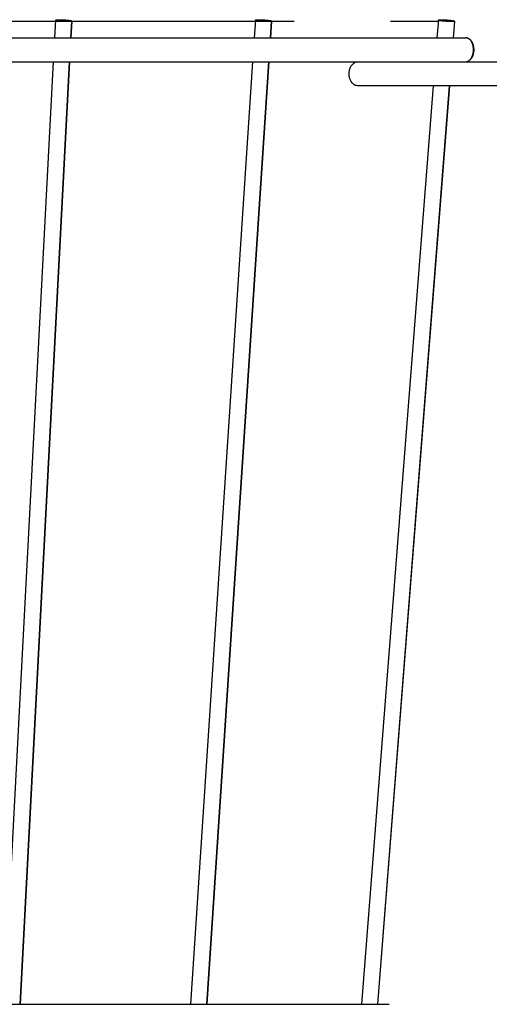
# Model space of a CAD drawing. Extents: x -380 to 679, y -201 to 412.
# Drawn here: x 92 to 150, y -122 to 0 of the extents above; entities that cross this region are included whole.
import ezdxf

# ---------------------------------------------------------------- set-up
doc = ezdxf.new("R2010")
doc.units = 0
doc.header["$LTSCALE"] = 20
doc.linetypes.add('DASHDOT', pattern=[5.5, 4, -0.6, 0.3, -0.6])
for name, color, linetype in [('BASIS', 6, 'DASHDOT'), ('DETAIL', 5, 'CONTINUOUS'), ('OUTLINE', 3, 'CONTINUOUS')]:
    doc.layers.add(name, color=color, linetype=linetype)

msp = doc.modelspace()

# ---------------------------------------------------------------- linework, layer by layer
at = {"layer": 'BASIS', "color": 6, "linetype": 'DASHDOT'}
msp.add_line((236.08, 0), (-236.08, 0), dxfattribs=at)
at = {"layer": 'DETAIL', "color": 5, "linetype": 'CONTINUOUS'}
for p, q in [((96.29, 0.18), (96.17, -2)), ((96.29, 0.18), (96.3, 0.19)), ((96.29, 0.18), (96.29, 0.18)), ((96.3, 0.17), (96.29, 0.18)), ((96.3, 0.19), (96.33, 0.2)), ((96.32, 0.15), (96.3, 0.17)), ((96.35, 0.14), (96.32, 0.15)), ((96.33, 0.2), (96.37, 0.21)), ((96.39, 0.12), (96.35, 0.14)), ((96.37, 0.21), (96.42, 0.22)), ((96.45, 0.11), (96.39, 0.12)), ((96.42, 0.22), (96.49, 0.23)), ((96.53, 0.09), (96.45, 0.11)), ((96.49, 0.23), (96.56, 0.24)), ((96.61, 0.08), (96.53, 0.09)), ((96.56, 0.24), (96.65, 0.24)), ((96.7, 0.07), (96.61, 0.08)), ((96.65, 0.24), (96.75, 0.24)), ((96.8, 0.05), (96.7, 0.07)), ((96.75, 0.24), (96.85, 0.24)), ((96.91, 0.04), (96.8, 0.05)), ((96.85, 0.24), (96.96, 0.24)), ((97.03, 0.03), (96.91, 0.04)), ((96.96, 0.24), (97.08, 0.24)), ((97.14, 0.02), (97.03, 0.03)), ((97.08, 0.24), (97.2, 0.24)), ((97.26, 0.01), (97.14, 0.02)), ((97.2, 0.24), (97.32, 0.23)), ((97.38, 0.01), (97.26, 0.01)), ((97.32, 0.23), (97.44, 0.22)), ((97.5, 0), (97.38, 0.01)), ((97.44, 0.22), (97.56, 0.21)), ((97.62, 0), (97.5, 0)), ((97.56, 0.21), (97.67, 0.2)), ((97.73, 0), (97.62, 0)), ((97.67, 0.2), (97.78, 0.19)), ((97.84, 0), (97.73, 0)), ((97.78, 0.19), (97.88, 0.18)), ((97.93, 0), (97.84, 0)), ((97.88, 0.18), (97.97, 0.17)), ((98.02, 0.01), (97.93, 0)), ((97.97, 0.17), (98.06, 0.15)), ((98.1, 0.01), (98.02, 0.01)), ((98.06, 0.15), (98.13, 0.14)), ((98.16, 0.02), (98.1, 0.01)), ((98.13, 0.14), (98.19, 0.12)), ((98.22, 0.12), (98.16, 0.14)), ((98.21, 0.03), (98.16, 0.02)), ((98.29, 0.07), (98.18, -2)), ((98.19, 0.12), (98.23, 0.11)), ((98.32, 0.07), (98.21, -2)), ((98.25, 0.04), (98.21, 0.03)), ((98.27, 0.11), (98.22, 0.12)), ((98.23, 0.11), (98.27, 0.09)), ((98.28, 0.05), (98.25, 0.04)), ((98.3, 0.09), (98.27, 0.11)), ((98.27, 0.09), (98.29, 0.08)), ((98.29, 0.07), (98.28, 0.05)), ((98.29, 0.08), (98.29, 0.07)), ((98.29, 0.07), (98.29, 0.07)), ((98.32, 0.08), (98.3, 0.09)), ((98.32, 0.07), (98.32, 0.08)), ((121.22, 0.19), (121.07, -2)), ((121.22, 0.19), (121.23, 0.2)), ((121.22, 0.18), (121.22, 0.19)), ((121.24, 0.17), (121.22, 0.18)), ((121.23, 0.2), (121.25, 0.21)), ((121.28, 0.15), (121.24, 0.17)), ((121.25, 0.21), (121.29, 0.22)), ((121.32, 0.14), (121.28, 0.15)), ((121.29, 0.22), (121.34, 0.23)), ((121.38, 0.12), (121.32, 0.14)), ((121.34, 0.23), (121.4, 0.24)), ((121.46, 0.11), (121.38, 0.12)), ((121.4, 0.24), (121.48, 0.24)), ((121.54, 0.09), (121.46, 0.11)), ((121.48, 0.24), (121.57, 0.24)), ((121.63, 0.08), (121.54, 0.09)), ((121.57, 0.24), (121.66, 0.24)), ((121.74, 0.07), (121.63, 0.08)), ((121.66, 0.24), (121.77, 0.24)), ((121.84, 0.05), (121.74, 0.07)), ((121.77, 0.24), (121.88, 0.24)), ((121.96, 0.04), (121.84, 0.05)), ((121.88, 0.24), (121.99, 0.24)), ((122.08, 0.03), (121.96, 0.04)), ((121.99, 0.24), (122.11, 0.23)), ((122.2, 0.02), (122.08, 0.03)), ((122.11, 0.23), (122.23, 0.22)), ((122.32, 0.01), (122.2, 0.02)), ((122.23, 0.22), (122.35, 0.21)), ((122.44, 0.01), (122.32, 0.01)), ((122.35, 0.21), (122.47, 0.2)), ((122.55, 0), (122.44, 0.01)), ((122.47, 0.2), (122.59, 0.19)), ((122.66, 0), (122.55, 0)), ((122.59, 0.19), (122.7, 0.18)), ((122.77, 0), (122.66, 0)), ((122.7, 0.18), (122.8, 0.17)), ((122.86, 0), (122.77, 0)), ((122.8, 0.17), (122.89, 0.15)), ((122.95, 0), (122.86, 0)), ((122.89, 0.15), (122.97, 0.14)), ((123.03, 0.01), (122.95, 0)), ((122.97, 0.14), (123.05, 0.12)), ((123.09, 0.01), (123.03, 0.01)), ((123.05, 0.12), (123.11, 0.11)), ((123.21, 0.05), (123.07, -2)), ((123.14, 0.11), (123.08, 0.12)), ((123.14, 0.02), (123.09, 0.01)), ((123.24, 0.05), (123.1, -2)), ((123.11, 0.11), (123.15, 0.09)), ((123.18, 0.09), (123.14, 0.11)), ((123.18, 0.03), (123.14, 0.02)), ((123.15, 0.09), (123.19, 0.08)), ((123.22, 0.08), (123.18, 0.09)), ((123.2, 0.04), (123.18, 0.03)), ((123.19, 0.08), (123.21, 0.07)), ((123.21, 0.05), (123.2, 0.04)), ((123.21, 0.07), (123.21, 0.05)), ((123.24, 0.07), (123.22, 0.08)), ((123.24, 0.05), (123.24, 0.07)), ((144.05, 0.2), (143.87, -2)), ((144.05, 0.2), (144.06, 0.21)), ((144.06, 0.19), (144.05, 0.2)), ((144.06, 0.21), (144.08, 0.22)), ((144.08, 0.18), (144.06, 0.19)), ((144.08, 0.22), (144.12, 0.23)), ((144.11, 0.17), (144.08, 0.18)), ((144.16, 0.15), (144.11, 0.17)), ((144.12, 0.23), (144.17, 0.24)), ((144.22, 0.14), (144.16, 0.15)), ((144.17, 0.24), (144.23, 0.24)), ((144.3, 0.12), (144.22, 0.14)), ((144.23, 0.24), (144.31, 0.24)), ((144.38, 0.11), (144.3, 0.12)), ((144.31, 0.24), (144.39, 0.24)), ((144.47, 0.09), (144.38, 0.11)), ((144.39, 0.24), (144.49, 0.24)), ((144.58, 0.08), (144.47, 0.09)), ((144.49, 0.24), (144.59, 0.24)), ((144.69, 0.07), (144.58, 0.08)), ((144.59, 0.24), (144.7, 0.24)), ((144.8, 0.05), (144.69, 0.07)), ((144.7, 0.24), (144.82, 0.23)), ((144.92, 0.04), (144.8, 0.05)), ((144.82, 0.23), (144.94, 0.22)), ((145.04, 0.03), (144.92, 0.04)), ((144.94, 0.22), (145.06, 0.21)), ((145.16, 0.02), (145.04, 0.03)), ((145.06, 0.21), (145.18, 0.2)), ((145.28, 0.01), (145.16, 0.02)), ((145.18, 0.2), (145.3, 0.19)), ((145.39, 0.01), (145.28, 0.01)), ((145.3, 0.19), (145.41, 0.18)), ((145.5, 0), (145.39, 0.01)), ((145.41, 0.18), (145.52, 0.17)), ((145.61, 0), (145.5, 0)), ((145.52, 0.17), (145.62, 0.15)), ((145.7, 0), (145.61, 0)), ((145.62, 0.15), (145.72, 0.14)), ((145.79, 0), (145.7, 0)), ((145.72, 0.14), (145.8, 0.12)), ((145.86, 0), (145.79, 0)), ((145.8, 0.12), (145.87, 0.11)), ((145.93, 0.01), (145.86, 0)), ((145.87, 0.11), (145.93, 0.09)), ((146.04, 0.04), (145.88, -2)), ((145.96, 0.09), (145.9, 0.11)), ((146.07, 0.04), (145.91, -2)), ((145.93, 0.09), (145.98, 0.08)), ((145.98, 0.01), (145.93, 0.01)), ((146.01, 0.08), (145.96, 0.09)), ((145.98, 0.08), (146.02, 0.07)), ((146.01, 0.02), (145.98, 0.01)), ((146.04, 0.07), (146.01, 0.08)), ((146.04, 0.03), (146.01, 0.02)), ((146.02, 0.07), (146.04, 0.05)), ((146.06, 0.05), (146.04, 0.07)), ((146.04, 0.05), (146.04, 0.04)), ((146.04, 0.04), (146.04, 0.03)), ((146.07, 0.04), (146.06, 0.05)), ((-147.47, -2), (147.44, -2)), ((147.55, -2.01), (147.44, -2)), ((147.45, -2), (147.47, -2)), ((147.61, -2.02), (147.52, -2.01)), ((147.55, -2.01), (147.63, -2.02)), ((147.69, -2.05), (147.61, -2.02)), ((147.63, -2.02), (147.71, -2.05)), ((147.76, -2.08), (147.69, -2.05)), ((147.71, -2.05), (147.79, -2.08)), ((147.84, -2.13), (147.76, -2.08)), ((147.79, -2.08), (147.86, -2.13)), ((147.91, -2.18), (147.84, -2.13)), ((147.86, -2.13), (147.94, -2.18)), ((147.98, -2.24), (147.91, -2.18)), ((147.94, -2.18), (148.01, -2.24)), ((148.05, -2.32), (147.98, -2.24)), ((148.01, -2.24), (148.08, -2.32)), ((148.11, -2.4), (148.05, -2.32)), ((148.08, -2.32), (148.14, -2.4)), ((148.17, -2.48), (148.11, -2.4)), ((148.14, -2.4), (148.2, -2.48)), ((148.22, -2.58), (148.17, -2.48)), ((148.2, -2.48), (148.25, -2.58)), ((148.27, -2.68), (148.22, -2.58)), ((148.25, -2.58), (148.3, -2.68)), ((148.31, -2.78), (148.27, -2.68)), ((148.3, -2.68), (148.34, -2.78)), ((148.35, -2.9), (148.31, -2.78)), ((148.34, -2.78), (148.37, -2.9)), ((148.38, -3.01), (148.35, -2.9)), ((148.37, -2.9), (148.4, -3.01)), ((148.4, -3.13), (148.38, -3.01)), ((148.4, -3.01), (148.43, -3.13)), ((148.42, -3.25), (148.4, -3.13)), ((148.43, -3.38), (148.42, -3.25)), ((148.42, -3.75), (148.43, -3.62)), ((148.43, -3.13), (148.44, -3.25)), ((148.43, -3.5), (148.43, -3.38)), ((148.43, -3.62), (148.43, -3.5)), ((148.44, -3.25), (148.45, -3.38)), ((148.45, -3.62), (148.44, -3.75)), ((148.45, -3.38), (148.46, -3.5)), ((148.46, -3.5), (148.45, -3.62)), ((147.76, -4.92), (147.84, -4.87)), ((147.86, -4.87), (147.79, -4.92)), ((147.84, -4.87), (147.91, -4.82)), ((147.94, -4.82), (147.86, -4.87)), ((147.91, -4.82), (147.98, -4.76)), ((148.01, -4.76), (147.94, -4.82)), ((147.98, -4.76), (148.05, -4.68)), ((148.08, -4.68), (148.01, -4.76)), ((148.05, -4.68), (148.11, -4.6)), ((148.14, -4.6), (148.08, -4.68)), ((148.11, -4.6), (148.17, -4.52)), ((148.2, -4.52), (148.14, -4.6)), ((148.17, -4.52), (148.22, -4.42)), ((148.25, -4.42), (148.2, -4.52)), ((148.22, -4.42), (148.27, -4.32)), ((148.3, -4.32), (148.25, -4.42)), ((148.27, -4.32), (148.31, -4.22)), ((148.34, -4.22), (148.3, -4.32)), ((148.31, -4.22), (148.35, -4.1)), ((148.37, -4.1), (148.34, -4.22)), ((148.35, -4.1), (148.38, -3.99)), ((148.4, -3.99), (148.37, -4.1)), ((148.38, -3.99), (148.4, -3.87)), ((148.4, -3.87), (148.42, -3.75)), ((148.43, -3.87), (148.4, -3.99)), ((148.44, -3.75), (148.43, -3.87)), ((-195.79, -5), (222.5, -5)), ((96.01, -5), (89.85, -122.5)), ((98.01, -5), (91.85, -122.5)), ((98.05, -5), (91.88, -122.5)), ((120.86, -5), (113.12, -122.5)), ((122.87, -5), (115.13, -122.5)), ((122.9, -5), (115.15, -122.5)), ((132.93, -6.28), (132.97, -6.08)), ((132.97, -6.08), (133.02, -5.88)), ((133.02, -5.88), (133.09, -5.69)), ((133.09, -5.69), (133.18, -5.52)), ((133.18, -5.52), (133.29, -5.37)), ((133.29, -5.37), (133.41, -5.24)), ((133.41, -5.24), (133.54, -5.14)), ((133.54, -5.14), (133.68, -5.06)), ((133.68, -5.06), (133.83, -5.02)), ((133.83, -5.02), (133.98, -5)), ((147.44, -5), (147.52, -4.99)), ((147.52, -4.99), (147.61, -4.98)), ((147.63, -4.98), (147.55, -4.99)), ((147.61, -4.98), (147.69, -4.95)), ((147.71, -4.95), (147.63, -4.98)), ((147.69, -4.95), (147.76, -4.92)), ((147.79, -4.92), (147.71, -4.95)), ((132.92, -6.5), (132.93, -6.28)), ((132.93, -6.72), (132.92, -6.5)), ((132.97, -6.92), (132.93, -6.72)), ((133.02, -7.12), (132.97, -6.92)), ((133.09, -7.31), (133.02, -7.12)), ((133.18, -7.48), (133.09, -7.31)), ((133.29, -7.63), (133.18, -7.48)), ((133.41, -7.76), (133.29, -7.63)), ((133.54, -7.86), (133.41, -7.76)), ((133.68, -7.94), (133.54, -7.86)), ((133.83, -7.98), (133.68, -7.94)), ((133.98, -8), (133.83, -7.98)), ((195.78, -8), (133.98, -8)), ((143.39, -8), (134.44, -122.5)), ((145.39, -8), (136.45, -122.5)), ((145.42, -8), (136.47, -122.5)), ((-137.91, -122.5), (137.91, -122.5))]:
    msp.add_line(p, q, dxfattribs=at)
at = {"layer": 'OUTLINE', "color": 3, "linetype": 'CONTINUOUS'}
for p, q in [((96.29, 0.18), (96.17, -2)), ((96.29, 0.18), (96.3, 0.19)), ((96.29, 0.18), (96.29, 0.18)), ((96.3, 0.17), (96.29, 0.18)), ((96.3, 0.19), (96.33, 0.2)), ((96.32, 0.15), (96.3, 0.17)), ((96.35, 0.14), (96.32, 0.15)), ((96.33, 0.2), (96.37, 0.21)), ((96.39, 0.12), (96.35, 0.14)), ((96.37, 0.21), (96.42, 0.22)), ((96.45, 0.11), (96.39, 0.12)), ((96.42, 0.22), (96.49, 0.23)), ((96.53, 0.09), (96.45, 0.11)), ((96.49, 0.23), (96.56, 0.24)), ((96.61, 0.08), (96.53, 0.09)), ((96.56, 0.24), (96.65, 0.24)), ((96.7, 0.07), (96.61, 0.08)), ((96.65, 0.24), (96.75, 0.24)), ((96.8, 0.05), (96.7, 0.07)), ((96.75, 0.24), (96.85, 0.24)), ((96.91, 0.04), (96.8, 0.05)), ((96.85, 0.24), (96.96, 0.24)), ((97.03, 0.03), (96.91, 0.04)), ((96.96, 0.24), (97.08, 0.24)), ((97.14, 0.02), (97.03, 0.03)), ((97.08, 0.24), (97.2, 0.24)), ((97.26, 0.01), (97.14, 0.02)), ((97.2, 0.24), (97.32, 0.23)), ((97.38, 0.01), (97.26, 0.01)), ((97.32, 0.23), (97.44, 0.22)), ((97.5, 0), (97.38, 0.01)), ((97.44, 0.22), (97.56, 0.21)), ((97.62, 0), (97.5, 0)), ((97.56, 0.21), (97.67, 0.2)), ((97.73, 0), (97.62, 0)), ((97.67, 0.2), (97.78, 0.19)), ((97.84, 0), (97.73, 0)), ((97.78, 0.19), (97.88, 0.18)), ((97.93, 0), (97.84, 0)), ((97.88, 0.18), (97.97, 0.17)), ((98.02, 0.01), (97.93, 0)), ((97.97, 0.17), (98.06, 0.15)), ((98.1, 0.01), (98.02, 0.01)), ((98.06, 0.15), (98.13, 0.14)), ((98.16, 0.02), (98.1, 0.01)), ((98.13, 0.14), (98.19, 0.12)), ((98.22, 0.12), (98.16, 0.14)), ((98.21, 0.03), (98.16, 0.02)), ((98.29, 0.07), (98.18, -2)), ((98.19, 0.12), (98.23, 0.11)), ((98.32, 0.07), (98.21, -2)), ((98.25, 0.04), (98.21, 0.03)), ((98.27, 0.11), (98.22, 0.12)), ((98.23, 0.11), (98.27, 0.09)), ((98.28, 0.05), (98.25, 0.04)), ((98.3, 0.09), (98.27, 0.11)), ((98.27, 0.09), (98.29, 0.08)), ((98.29, 0.07), (98.28, 0.05)), ((98.29, 0.08), (98.29, 0.07)), ((98.29, 0.07), (98.29, 0.07)), ((98.32, 0.08), (98.3, 0.09)), ((98.32, 0.07), (98.32, 0.08)), ((121.22, 0.19), (121.07, -2)), ((121.22, 0.19), (121.23, 0.2)), ((121.22, 0.18), (121.22, 0.19)), ((121.24, 0.17), (121.22, 0.18)), ((121.23, 0.2), (121.25, 0.21)), ((121.28, 0.15), (121.24, 0.17)), ((121.25, 0.21), (121.29, 0.22)), ((121.32, 0.14), (121.28, 0.15)), ((121.29, 0.22), (121.34, 0.23)), ((121.38, 0.12), (121.32, 0.14)), ((121.34, 0.23), (121.4, 0.24)), ((121.46, 0.11), (121.38, 0.12)), ((121.4, 0.24), (121.48, 0.24)), ((121.54, 0.09), (121.46, 0.11)), ((121.48, 0.24), (121.57, 0.24)), ((121.63, 0.08), (121.54, 0.09)), ((121.57, 0.24), (121.66, 0.24)), ((121.74, 0.07), (121.63, 0.08)), ((121.66, 0.24), (121.77, 0.24)), ((121.84, 0.05), (121.74, 0.07)), ((121.77, 0.24), (121.88, 0.24)), ((121.96, 0.04), (121.84, 0.05)), ((121.88, 0.24), (121.99, 0.24)), ((122.08, 0.03), (121.96, 0.04)), ((121.99, 0.24), (122.11, 0.23)), ((122.2, 0.02), (122.08, 0.03)), ((122.11, 0.23), (122.23, 0.22)), ((122.32, 0.01), (122.2, 0.02)), ((122.23, 0.22), (122.35, 0.21)), ((122.44, 0.01), (122.32, 0.01)), ((122.35, 0.21), (122.47, 0.2)), ((122.55, 0), (122.44, 0.01)), ((122.47, 0.2), (122.59, 0.19)), ((122.66, 0), (122.55, 0)), ((122.59, 0.19), (122.7, 0.18)), ((122.77, 0), (122.66, 0)), ((122.7, 0.18), (122.8, 0.17)), ((122.86, 0), (122.77, 0)), ((122.8, 0.17), (122.89, 0.15)), ((122.95, 0), (122.86, 0)), ((122.89, 0.15), (122.97, 0.14)), ((123.03, 0.01), (122.95, 0)), ((122.97, 0.14), (123.05, 0.12)), ((123.09, 0.01), (123.03, 0.01)), ((123.05, 0.12), (123.11, 0.11)), ((123.21, 0.05), (123.07, -2)), ((123.14, 0.11), (123.08, 0.12)), ((123.14, 0.02), (123.09, 0.01)), ((123.24, 0.05), (123.1, -2)), ((123.11, 0.11), (123.15, 0.09)), ((123.18, 0.09), (123.14, 0.11)), ((123.18, 0.03), (123.14, 0.02)), ((123.15, 0.09), (123.19, 0.08)), ((123.22, 0.08), (123.18, 0.09)), ((123.2, 0.04), (123.18, 0.03)), ((123.19, 0.08), (123.21, 0.07)), ((123.21, 0.05), (123.2, 0.04)), ((123.21, 0.07), (123.21, 0.05)), ((123.24, 0.07), (123.22, 0.08)), ((123.24, 0.05), (123.24, 0.07)), ((144.05, 0.2), (143.87, -2)), ((144.05, 0.2), (144.06, 0.21)), ((144.06, 0.19), (144.05, 0.2)), ((144.06, 0.21), (144.08, 0.22)), ((144.08, 0.18), (144.06, 0.19)), ((144.08, 0.22), (144.12, 0.23)), ((144.11, 0.17), (144.08, 0.18)), ((144.16, 0.15), (144.11, 0.17)), ((144.12, 0.23), (144.17, 0.24)), ((144.22, 0.14), (144.16, 0.15)), ((144.17, 0.24), (144.23, 0.24)), ((144.3, 0.12), (144.22, 0.14)), ((144.23, 0.24), (144.31, 0.24)), ((144.38, 0.11), (144.3, 0.12)), ((144.31, 0.24), (144.39, 0.24)), ((144.47, 0.09), (144.38, 0.11)), ((144.39, 0.24), (144.49, 0.24)), ((144.58, 0.08), (144.47, 0.09)), ((144.49, 0.24), (144.59, 0.24)), ((144.69, 0.07), (144.58, 0.08)), ((144.59, 0.24), (144.7, 0.24)), ((144.8, 0.05), (144.69, 0.07)), ((144.7, 0.24), (144.82, 0.23)), ((144.92, 0.04), (144.8, 0.05)), ((144.82, 0.23), (144.94, 0.22)), ((145.04, 0.03), (144.92, 0.04)), ((144.94, 0.22), (145.06, 0.21)), ((145.16, 0.02), (145.04, 0.03)), ((145.06, 0.21), (145.18, 0.2)), ((145.28, 0.01), (145.16, 0.02)), ((145.18, 0.2), (145.3, 0.19)), ((145.39, 0.01), (145.28, 0.01)), ((145.3, 0.19), (145.41, 0.18)), ((145.5, 0), (145.39, 0.01)), ((145.41, 0.18), (145.52, 0.17)), ((145.61, 0), (145.5, 0)), ((145.52, 0.17), (145.62, 0.15)), ((145.7, 0), (145.61, 0)), ((145.62, 0.15), (145.72, 0.14)), ((145.79, 0), (145.7, 0)), ((145.72, 0.14), (145.8, 0.12)), ((145.86, 0), (145.79, 0)), ((145.8, 0.12), (145.87, 0.11)), ((145.93, 0.01), (145.86, 0)), ((145.87, 0.11), (145.93, 0.09)), ((146.04, 0.04), (145.88, -2)), ((145.96, 0.09), (145.9, 0.11)), ((146.07, 0.04), (145.91, -2)), ((145.93, 0.09), (145.98, 0.08)), ((145.98, 0.01), (145.93, 0.01)), ((146.01, 0.08), (145.96, 0.09)), ((145.98, 0.08), (146.02, 0.07)), ((146.01, 0.02), (145.98, 0.01)), ((146.04, 0.07), (146.01, 0.08)), ((146.04, 0.03), (146.01, 0.02)), ((146.02, 0.07), (146.04, 0.05)), ((146.06, 0.05), (146.04, 0.07)), ((146.04, 0.05), (146.04, 0.04)), ((146.04, 0.04), (146.04, 0.03)), ((146.07, 0.04), (146.06, 0.05)), ((-147.47, -2), (147.44, -2)), ((147.55, -2.01), (147.44, -2)), ((147.45, -2), (147.47, -2)), ((147.61, -2.02), (147.52, -2.01)), ((147.55, -2.01), (147.63, -2.02)), ((147.69, -2.05), (147.61, -2.02)), ((147.63, -2.02), (147.71, -2.05)), ((147.76, -2.08), (147.69, -2.05)), ((147.71, -2.05), (147.79, -2.08)), ((147.84, -2.13), (147.76, -2.08)), ((147.79, -2.08), (147.86, -2.13)), ((147.91, -2.18), (147.84, -2.13)), ((147.86, -2.13), (147.94, -2.18)), ((147.98, -2.24), (147.91, -2.18)), ((147.94, -2.18), (148.01, -2.24)), ((148.05, -2.32), (147.98, -2.24)), ((148.01, -2.24), (148.08, -2.32)), ((148.11, -2.4), (148.05, -2.32)), ((148.08, -2.32), (148.14, -2.4)), ((148.17, -2.48), (148.11, -2.4)), ((148.14, -2.4), (148.2, -2.48)), ((148.22, -2.58), (148.17, -2.48)), ((148.2, -2.48), (148.25, -2.58)), ((148.27, -2.68), (148.22, -2.58)), ((148.25, -2.58), (148.3, -2.68)), ((148.31, -2.78), (148.27, -2.68)), ((148.3, -2.68), (148.34, -2.78)), ((148.35, -2.9), (148.31, -2.78)), ((148.34, -2.78), (148.37, -2.9)), ((148.38, -3.01), (148.35, -2.9)), ((148.37, -2.9), (148.4, -3.01)), ((148.4, -3.13), (148.38, -3.01)), ((148.4, -3.01), (148.43, -3.13)), ((148.42, -3.25), (148.4, -3.13)), ((148.43, -3.38), (148.42, -3.25)), ((148.42, -3.75), (148.43, -3.62)), ((148.43, -3.13), (148.44, -3.25)), ((148.43, -3.5), (148.43, -3.38)), ((148.43, -3.62), (148.43, -3.5)), ((148.44, -3.25), (148.45, -3.38)), ((148.45, -3.62), (148.44, -3.75)), ((148.45, -3.38), (148.46, -3.5)), ((148.46, -3.5), (148.45, -3.62)), ((147.76, -4.92), (147.84, -4.87)), ((147.86, -4.87), (147.79, -4.92)), ((147.84, -4.87), (147.91, -4.82)), ((147.94, -4.82), (147.86, -4.87)), ((147.91, -4.82), (147.98, -4.76)), ((148.01, -4.76), (147.94, -4.82)), ((147.98, -4.76), (148.05, -4.68)), ((148.08, -4.68), (148.01, -4.76)), ((148.05, -4.68), (148.11, -4.6)), ((148.14, -4.6), (148.08, -4.68)), ((148.11, -4.6), (148.17, -4.52)), ((148.2, -4.52), (148.14, -4.6)), ((148.17, -4.52), (148.22, -4.42)), ((148.25, -4.42), (148.2, -4.52)), ((148.22, -4.42), (148.27, -4.32)), ((148.3, -4.32), (148.25, -4.42)), ((148.27, -4.32), (148.31, -4.22)), ((148.34, -4.22), (148.3, -4.32)), ((148.31, -4.22), (148.35, -4.1)), ((148.37, -4.1), (148.34, -4.22)), ((148.35, -4.1), (148.38, -3.99)), ((148.4, -3.99), (148.37, -4.1)), ((148.38, -3.99), (148.4, -3.87)), ((148.4, -3.87), (148.42, -3.75)), ((148.43, -3.87), (148.4, -3.99)), ((148.44, -3.75), (148.43, -3.87)), ((-195.79, -5), (222.5, -5)), ((96.01, -5), (89.85, -122.5)), ((98.01, -5), (91.85, -122.5)), ((98.05, -5), (91.88, -122.5)), ((120.86, -5), (113.12, -122.5)), ((122.87, -5), (115.13, -122.5)), ((122.9, -5), (115.15, -122.5)), ((132.93, -6.28), (132.97, -6.08)), ((132.97, -6.08), (133.02, -5.88)), ((133.02, -5.88), (133.09, -5.69)), ((133.09, -5.69), (133.18, -5.52)), ((133.18, -5.52), (133.29, -5.37)), ((133.29, -5.37), (133.41, -5.24)), ((133.41, -5.24), (133.54, -5.14)), ((133.54, -5.14), (133.68, -5.06)), ((133.68, -5.06), (133.83, -5.02)), ((133.83, -5.02), (133.98, -5)), ((147.44, -5), (147.52, -4.99)), ((147.52, -4.99), (147.61, -4.98)), ((147.63, -4.98), (147.55, -4.99)), ((147.61, -4.98), (147.69, -4.95)), ((147.71, -4.95), (147.63, -4.98)), ((147.69, -4.95), (147.76, -4.92)), ((147.79, -4.92), (147.71, -4.95)), ((132.92, -6.5), (132.93, -6.28)), ((132.93, -6.72), (132.92, -6.5)), ((132.97, -6.92), (132.93, -6.72)), ((133.02, -7.12), (132.97, -6.92)), ((133.09, -7.31), (133.02, -7.12)), ((133.18, -7.48), (133.09, -7.31)), ((133.29, -7.63), (133.18, -7.48)), ((133.41, -7.76), (133.29, -7.63)), ((133.54, -7.86), (133.41, -7.76)), ((133.68, -7.94), (133.54, -7.86)), ((133.83, -7.98), (133.68, -7.94)), ((133.98, -8), (133.83, -7.98)), ((195.78, -8), (133.98, -8)), ((143.39, -8), (134.44, -122.5)), ((145.39, -8), (136.45, -122.5)), ((145.42, -8), (136.47, -122.5)), ((-137.91, -122.5), (137.91, -122.5))]:
    msp.add_line(p, q, dxfattribs=at)

doc.saveas('drawing.dxf')
